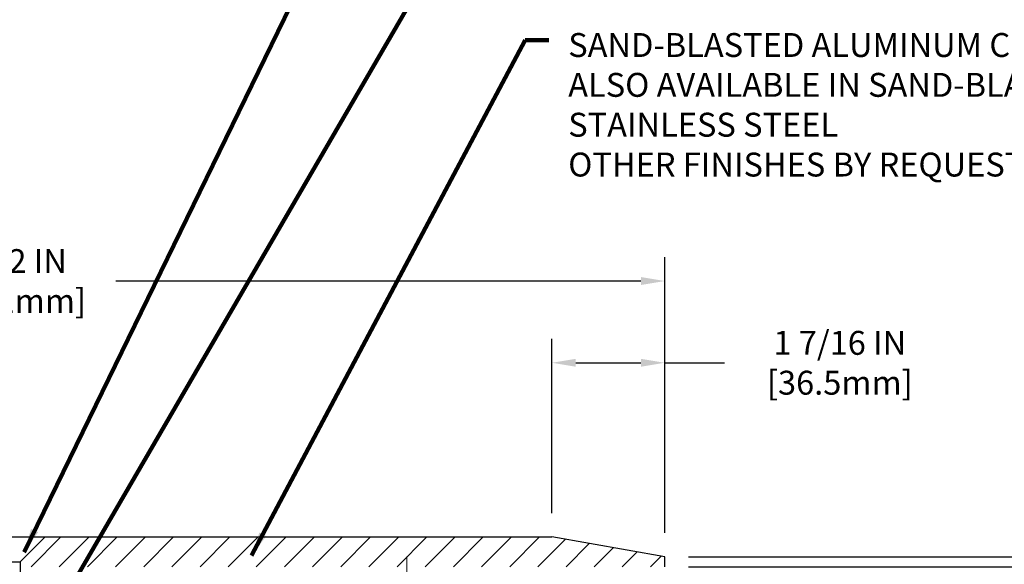
# Model space of a CAD drawing. Extents: x 66 to 3254, y -7 to 1977.
# Drawn here: x 91 to 103, y 18 to 25 of the extents above; entities that cross this region are included whole.
import ezdxf

# ---------------------------------------------------------------- set-up
doc = ezdxf.new("R2010")
doc.units = 0
doc.header["$LTSCALE"] = 5
doc.header["$MEASUREMENT"] = 0
doc.linetypes.add('CENTERX2', pattern=[4, 2.5, -0.5, 0.5, -0.5])
doc.layers.get('DEFPOINTS').update_dxf_attribs({"linetype": 'CONTINUOUS'})
for name, color, linetype, lineweight in [('CENTERLINE - L', 1, 'CENTERX2', 18), ('COVER PLATE - H', 251, 'CONTINUOUS', 13), ('COVER PLATE - L', 7, 'CONTINUOUS', 25), ('DIMS', 50, 'CONTINUOUS', 25), ('TEXT - 4', 241, 'CONTINUOUS', 25)]:
    doc.layers.add(name, color=color, linetype=linetype, lineweight=lineweight)
doc.layers.add('SCREW-L', color=1, linetype='CONTINUOUS')
doc.styles.add('ROMANS', font='romans', dxfattribs={"width": 0.9})
doc.dimstyles.get("Standard").update_dxf_attribs({"dimtxt": 0.18, "dimasz": 0.18, "dimexe": 0.18, "dimexo": 0.0625, "dimgap": 0.09, "dimtad": 0, "dimtih": 1, "dimtoh": 1, "dimdec": 4, "dimzin": 0, "dimdsep": 46, "dimtxsty": 'Standard', "dimcen": 0.09, "dimadec": 0, "dimazin": 0, "dimtfac": 1, "dimtdec": 4, "dimtofl": 0, "dimtmove": 0, "dimatfit": 3, "dimfxl": 1, "dimtolj": 1, "dimtzin": 0, "dimarcsym": 0})
doc.dimstyles.new('STANDARD$0', dxfattribs={"dimtxt": 0.18, "dimasz": 0.18, "dimexe": 0.18, "dimexo": 0.0625, "dimgap": 0.09, "dimtad": 0, "dimtih": 1, "dimtoh": 1, "dimdec": 4, "dimzin": 0, "dimdsep": 46, "dimtxsty": 'Standard', "dimcen": 0.09, "dimadec": 0, "dimazin": 0, "dimtfac": 1, "dimtdec": 4, "dimtofl": 0, "dimtmove": 0, "dimatfit": 3, "dimfxl": 1, "dimtolj": 1, "dimtzin": 0, "dimarcsym": 0})

# ---------------------------------------------------------------- blocks, each defined once
blk = doc.blocks.new('*D10')
at = {"layer": 'DEFPOINTS', "color": 0, "transparency": 16777216}
for p in [(99.051, 21.934), (82.551, 18.473), (99.051, 18.473)]:
    blk.add_point(p, dxfattribs=at)
at = {"layer": 'DIMS', "color": 0, "lineweight": -2, "transparency": 16777216}
for p, q in [((82.551, 18.773), (82.551, 22.234)), ((99.051, 18.773), (99.051, 22.234)), ((82.851, 21.934), (89.259, 21.934)), ((98.751, 21.934), (92.159, 21.934))]:
    blk.add_line(p, q, dxfattribs=at)
at = {"layer": 'DIMS', "color": 0, "transparency": 16777216}
for points in [[(82.851, 21.984), (82.851, 21.884), (82.551, 21.934)], [(98.751, 21.984), (98.751, 21.884), (99.051, 21.934)]]:
    blk.add_solid(points, dxfattribs=at)
at = {"layer": 'DIMS', "color": 0, "transparency": 16777216, "insert": (90.709, 21.934), "char_height": 0.3, "attachment_point": 5}
blk.add_mtext('\\A1;16 1/2 IN\\P [419.1mm]', dxfattribs=at)
blk = doc.blocks.new('*D13')
at = {"layer": 'DEFPOINTS', "color": 0, "transparency": 16777216}
for p in [(97.634, 20.908), (97.634, 18.723), (99.051, 18.473)]:
    blk.add_point(p, dxfattribs=at)
at = {"layer": 'DIMS', "color": 0, "lineweight": -2, "transparency": 16777216}
for p, q in [((97.634, 19.023), (97.634, 21.208)), ((99.051, 18.773), (99.051, 21.208)), ((97.934, 20.908), (98.751, 20.908)), ((99.051, 20.908), (99.8, 20.908))]:
    blk.add_line(p, q, dxfattribs=at)
at = {"layer": 'DIMS', "color": 0, "transparency": 16777216}
for points in [[(97.934, 20.958), (97.934, 20.858), (97.634, 20.908)], [(98.751, 20.958), (98.751, 20.858), (99.051, 20.908)]]:
    blk.add_solid(points, dxfattribs=at)
at = {"layer": 'DIMS', "color": 0, "transparency": 16777216, "insert": (101.25, 20.908), "char_height": 0.3, "attachment_point": 5}
blk.add_mtext('\\A1;1 7/16 IN\\P[36.5mm]', dxfattribs=at)
blk = doc.blocks.new('*D14')
at = {"layer": 'DEFPOINTS', "color": 0, "transparency": 16777216}
for p in [(99.051, 18.473), (99.051, 18.348), (104.507, 18.348)]:
    blk.add_point(p, dxfattribs=at)
at = {"layer": 'DIMS', "color": 0, "lineweight": -2, "transparency": 16777216}
for p, q in [((104.507, 18.773), (104.507, 19.517)), ((104.507, 19.517), (104.807, 19.517)), ((99.351, 18.473), (104.807, 18.473)), ((99.351, 18.348), (104.807, 18.348)), ((104.507, 18.048), (104.507, 17.748))]:
    blk.add_line(p, q, dxfattribs=at)
at = {"layer": 'DIMS', "color": 0, "transparency": 16777216}
for points in [[(104.457, 18.773), (104.557, 18.773), (104.507, 18.473)], [(104.457, 18.048), (104.557, 18.048), (104.507, 18.348)]]:
    blk.add_solid(points, dxfattribs=at)
at = {"layer": 'DIMS', "color": 0, "transparency": 16777216, "insert": (106.057, 19.517), "char_height": 0.3, "attachment_point": 5}
blk.add_mtext('\\A1;1/8 IN\\P [3.2mm]', dxfattribs=at)

msp = doc.modelspace()

# ---------------------------------------------------------------- hatches: boundary and pattern name
at = {"layer": 'COVER PLATE - H'}
h = msp.add_hatch(dxfattribs=at)
h.set_pattern_fill('ANSI31', color=256, scale=2, style=0)
h.set_pattern_definition([(45, (33.55626, 5.7122), (-0.1767767, 0.1767767), [])])
h.paths.add_polyline_path([(97.63366, 18.72316), (91.27023, 18.72316), (90.95773, 18.41066), (90.95773, 18.34816), (99.05148, 18.34816), (99.05148, 18.47316)])

# ---------------------------------------------------------------- linework, layer by layer
at = {"layer": 'CENTERLINE - L'}
msp.add_line((95.81328, 17.57213), (95.81328, 18.47516), dxfattribs=at)
at = {"layer": 'COVER PLATE - L'}
for p, q in [((83.9693, 18.72316), (97.63366, 18.72316)), ((99.05148, 18.47316), (97.63366, 18.72316)), ((99.05148, 18.34816), (99.05148, 18.47316))]:
    msp.add_line(p, q, dxfattribs=at)
at = {"layer": 'SCREW-L'}
for p, q in [((90.33273, 18.72316), (91.27023, 18.72316)), ((90.95773, 18.41066), (91.27023, 18.72316)), ((90.64523, 18.41066), (90.95773, 18.41066)), ((90.95773, 18.41066), (90.95773, 17.78906))]:
    msp.add_line(p, q, dxfattribs=at)

# ---------------------------------------------------------------- texts
at = {"layer": 'TEXT - 4', "insert": (97.83892, 25.04544), "char_height": 0.3, "attachment_point": 1, "style": 'ROMANS'}
msp.add_mtext('SAND-BLASTED ALUMINUM COVERPLATE \\PALSO AVAILABLE IN SAND-BLASTED\\PSTAINLESS STEEL\\POTHER FINISHES BY REQUEST', dxfattribs=at)

# ---------------------------------------------------------------- dimensions: what is measured, and where the dimension line sits
at = {"layer": 'DIMS'}
for base, p1, p2, text, picture, middle in [((99.05148, 21.9338), (82.55148, 18.47316), (99.05148, 18.47316), '<>\\P[]', '*D10', (90.70925, 21.9338)), ((97.63366, 20.90756), (99.05148, 18.47316), (97.63366, 18.72316), '<>\\P[36.5mm]', '*D13', (101.25045, 20.90756))]:
    dim = msp.add_linear_dim(base=base, p1=p1, p2=p2, text=text, dimstyle='Standard', override={"dimtxt": 0.3, "dimasz": 0.3, "dimexe": 0.3, "dimexo": 0.3, "dimgap": 0.3, "dimlunit": 5, "dimpost": ' IN', "dimfrac": 2}, dxfattribs=at)
    dim.commit()
    dim.dimension.update_dxf_attribs({"geometry": picture, "text_midpoint": middle, "dimtype": 160})
dim = msp.add_linear_dim(base=(104.50705, 18.34816), p1=(99.05148, 18.47316), p2=(99.05148, 18.34816), angle=90, text='<>\\P[]', dimstyle='STANDARD$0', override={"dimtxt": 0.3, "dimasz": 0.3, "dimexe": 0.3, "dimexo": 0.3, "dimgap": 0.3, "dimlunit": 5, "dimpost": ' IN', "dimfrac": 2}, dxfattribs=at)
dim.commit()
dim.dimension.update_dxf_attribs({"geometry": '*D14', "text_midpoint": (106.05705, 19.51743), "dimtype": 160})

# ---------------------------------------------------------------- leaders
at = {"layer": 'TEXT - 4'}
for points in [[(91.00545, 18.53319), (95.56167, 27.86672), (95.8196, 27.86672)], [(91.05701, 17.17671), (96.3452, 26.26763), (96.67233, 26.26763)], [(93.86295, 18.49096), (97.3001, 24.95578), (97.5973, 24.95578)]]:
    msp.add_leader(points, dimstyle='Standard', override={"dimtxt": 0.7, "dimasz": 0.3, "dimexe": 0.5, "dimexo": 0.5, "dimtih": 0, "dimtoh": 0, "dimtxsty": 'ROMANS', "dimdle": 0.05, "dimclrd": 256, "dimclre": 256, "dimclrt": 256, "dimtfac": 0.3, "dimlwd": 65535, "dimlwe": 65535}, dxfattribs=at)

doc.saveas('drawing.dxf')
